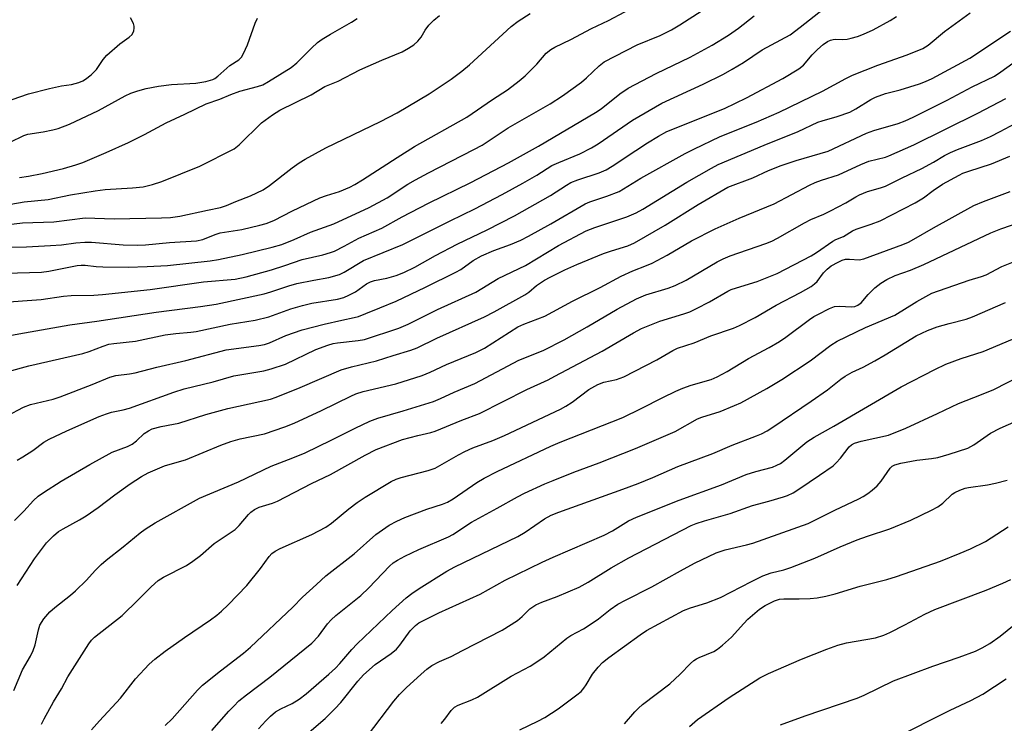
# Model space of a CAD drawing. Units: inches. Extents: x 1231771 to 1237771, y 577453 to 581453.
# Drawn here: x 1232544 to 1232804, y 579049 to 579235 of the extents above; entities that cross this region are included whole.
import ezdxf

# ---------------------------------------------------------------- set-up
doc = ezdxf.new("R2010")
doc.units = ezdxf.units.IN
doc.header["$MEASUREMENT"] = 0
doc.layers.add('Undefined', color=1, linetype='Continuous')

msp = doc.modelspace()

# ---------------------------------------------------------------- linework, layer by layer
at = {"layer": 'Undefined'}
for points, elevation in [([(1232533.37, 579167.53), (1232549.37, 579167.92), (1232551.31, 579168.18), (1232558.8, 579169.67), (1232559.86, 579169.82), (1232560.93, 579169.81), (1232563.85, 579169.41), (1232565.59, 579169.3), (1232572.3, 579169.26), (1232577.36, 579169.39), (1232582.7, 579169.71), (1232593.98, 579170.91), (1232596.25, 579171.27), (1232602.51, 579172.62), (1232610.45, 579174.55), (1232612.94, 579175.29), (1232616.2, 579176.54), (1232620.59, 579178.51), (1232626.73, 579180.69), (1232636.03, 579185.05), (1232640.85, 579187.63), (1232646.28, 579191.18), (1232648.34, 579192.38), (1232651.75, 579194.22), (1232663.78, 579200.35), (1232666, 579201.58), (1232672.88, 579206.1), (1232683.94, 579212.51), (1232687.18, 579214.59), (1232692.24, 579218.17), (1232693.58, 579219.32), (1232696.91, 579222.55), (1232698.26, 579223.55), (1232706.99, 579228.05), (1232713.08, 579230.59), (1232716, 579232.02), (1232718.21, 579233.35), (1232728.83, 579240.25)], 522), ([(1232537.94, 579174.58), (1232545.47, 579174.65), (1232551.83, 579174.95), (1232554.73, 579175.17), (1232558.47, 579175.69), (1232560.84, 579175.9), (1232562.62, 579175.83), (1232571.02, 579175.12), (1232574.73, 579175.08), (1232576.93, 579175.18), (1232583.27, 579175.78), (1232590.44, 579176.26), (1232592.09, 579176.61), (1232595.32, 579177.91), (1232596.67, 579178.33), (1232602.43, 579179.24), (1232607.19, 579180.34), (1232608.83, 579180.81), (1232610.88, 579181.63), (1232615.77, 579184.13), (1232623.04, 579187.56), (1232624.77, 579188.19), (1232628.23, 579189.25), (1232630.94, 579190.39), (1232632.3, 579191.13), (1232634.28, 579192.35), (1232643.45, 579198.31), (1232648.04, 579201.15), (1232661.92, 579208.95), (1232668.7, 579213.62), (1232672.62, 579216.21), (1232675.72, 579218.55), (1232677.3, 579219.89), (1232680.45, 579222.96), (1232682.86, 579225.85), (1232684.14, 579226.88), (1232685.17, 579227.44), (1232689.41, 579229.48), (1232694.84, 579232.45), (1232699.34, 579234.55), (1232707.98, 579239.09)], 520), ([(1232530.69, 579149.34), (1232544.92, 579151.89), (1232556.89, 579153.95), (1232564.03, 579154.93), (1232579.76, 579157.38), (1232591.48, 579158.85), (1232595.62, 579159.49), (1232608.32, 579162.2), (1232610.1, 579162.69), (1232614.79, 579164.3), (1232616.92, 579164.92), (1232621.46, 579165.84), (1232625.39, 579166.51), (1232628.25, 579167.33), (1232629.5, 579167.96), (1232634.61, 579171.01), (1232644.97, 579175.26), (1232657.47, 579181.51), (1232664.01, 579184.67), (1232671.22, 579188.44), (1232676.72, 579191.44), (1232680.43, 579193.62), (1232684.41, 579196.15), (1232686.23, 579196.98), (1232691.79, 579199.21), (1232694.92, 579200.85), (1232696.68, 579201.93), (1232705.76, 579208.13), (1232713.44, 579212.62), (1232724.45, 579217.71), (1232729.77, 579220.37), (1232732.07, 579221.63), (1232735.06, 579223.39), (1232740, 579226.76), (1232747.41, 579230.77), (1232750.04, 579232.75), (1232756.22, 579237.65)], 526), ([(1232536.24, 579179.98), (1232544.36, 579181.02), (1232552.71, 579181.28), (1232560.96, 579182.34), (1232568.63, 579182.07), (1232581.11, 579182.3), (1232583.55, 579182.42), (1232586.03, 579182.77), (1232593.31, 579184.31), (1232596.71, 579185.07), (1232598.37, 579185.6), (1232600.81, 579186.62), (1232604.68, 579188.09), (1232608.01, 579189.71), (1232609.67, 579190.83), (1232615.71, 579195.56), (1232617.59, 579196.87), (1232619.12, 579197.79), (1232624.58, 579200.85), (1232639.04, 579207.84), (1232643.49, 579210.1), (1232651.95, 579215.16), (1232657.79, 579219.03), (1232660.57, 579221.08), (1232662.58, 579222.8), (1232673.66, 579232.98), (1232675.46, 579234.38), (1232678.62, 579236.39)], 518), ([(1232540.29, 579129.93), (1232544.62, 579132.22), (1232546.47, 579132.87), (1232552.46, 579134.34), (1232554.35, 579134.91), (1232562.77, 579138.17), (1232567.47, 579140.14), (1232569.06, 579140.55), (1232572.7, 579141.02), (1232574.16, 579141.31), (1232579.89, 579142.78), (1232587.59, 579144.59), (1232598.25, 579147.34), (1232606.93, 579148.53), (1232608.42, 579148.82), (1232609.71, 579149.27), (1232614.05, 579151.17), (1232618.36, 579152.64), (1232624.16, 579154.14), (1232628.82, 579155.25), (1232632.13, 579155.93), (1232633.24, 579156.24), (1232635.17, 579156.95), (1232638.87, 579158.53), (1232643.23, 579160.23), (1232651.01, 579163.95), (1232658.96, 579167.91), (1232660.28, 579168.68), (1232663.59, 579170.98), (1232665.78, 579172.22), (1232669.06, 579173.66), (1232673.43, 579175.23), (1232676.17, 579176.42), (1232678.2, 579177.43), (1232684.11, 579180.69), (1232693.2, 579186.04), (1232694.44, 579186.55), (1232698.98, 579188.01), (1232702.18, 579189.31), (1232707.96, 579192.79), (1232719.62, 579199.31), (1232721.93, 579200.48), (1232728.93, 579203.81), (1232738.42, 579207.63), (1232744.48, 579210.27), (1232755.96, 579215.83), (1232762.12, 579219.17), (1232763.9, 579220.03), (1232770.61, 579222.67), (1232778.34, 579225.47), (1232782.51, 579227.13), (1232783.89, 579228.01), (1232788.25, 579231.62), (1232795.01, 579236.58)], 530), ([(1232532.92, 579210.66), (1232545.97, 579215.09), (1232551.53, 579216.54), (1232554.72, 579217.2), (1232557.3, 579217.58), (1232559.28, 579218.13), (1232560.32, 579218.56), (1232561.05, 579218.96), (1232562.56, 579220.16), (1232563.92, 579221.57), (1232565.71, 579224.24), (1232566.65, 579225.33), (1232570.11, 579228.39), (1232572.63, 579230.13), (1232573.39, 579230.83), (1232573.8, 579231.75), (1232573.93, 579232.52), (1232573.93, 579233.02), (1232573.72, 579233.77), (1232572.98, 579235.25)], 510), ([(1232538.17, 579159.86), (1232549.33, 579160.66), (1232555.22, 579161.54), (1232557.26, 579161.77), (1232563.23, 579161.86), (1232565.56, 579162.02), (1232578.13, 579163.36), (1232592.28, 579165.36), (1232600.66, 579166.07), (1232603.57, 579166.7), (1232610.22, 579168.53), (1232613.77, 579169.66), (1232618.34, 579171.24), (1232623.81, 579172.54), (1232625.82, 579173.12), (1232626.9, 579173.53), (1232629.46, 579174.81), (1232633.36, 579176.96), (1232639.42, 579179.57), (1232644.79, 579182.54), (1232651.78, 579186.19), (1232662.96, 579191.69), (1232672.94, 579196.88), (1232680.83, 579201.31), (1232695.97, 579210.15), (1232697.47, 579211.18), (1232702.38, 579215.13), (1232704.61, 579216.6), (1232712.01, 579220.46), (1232721.02, 579224.84), (1232726.84, 579228.02), (1232731.16, 579230.66), (1232733.72, 579232.46), (1232737.92, 579235.77)], 524), ([(1232540.59, 579141.61), (1232546.03, 579143.12), (1232560.3, 579146.39), (1232562.02, 579146.93), (1232565.72, 579148.37), (1232567.2, 579148.84), (1232568.55, 579149.07), (1232574.27, 579149.68), (1232582.1, 579151.38), (1232584.94, 579151.72), (1232588.94, 579152.01), (1232590.32, 579152.19), (1232599.28, 579154.2), (1232605.9, 579155.24), (1232609.5, 579156.1), (1232615.39, 579158.22), (1232618.41, 579159.14), (1232620.91, 579159.69), (1232627.71, 579160.82), (1232629.4, 579161.27), (1232630.67, 579161.81), (1232632.46, 579162.76), (1232635.4, 579164.8), (1232636.43, 579165.35), (1232637.5, 579165.72), (1232640.79, 579166.37), (1232643.23, 579167.03), (1232645.2, 579167.84), (1232648.11, 579169.28), (1232653.62, 579172.35), (1232659.34, 579175.3), (1232667.31, 579179.13), (1232674.55, 579182.83), (1232684.02, 579188.21), (1232688.23, 579190.97), (1232689.4, 579191.65), (1232691.23, 579192.39), (1232696.9, 579194.24), (1232698.75, 579195.02), (1232700.35, 579195.97), (1232706.58, 579200.13), (1232709.71, 579202.12), (1232712.6, 579203.89), (1232714.82, 579205.14), (1232730.05, 579211.28), (1232735.9, 579214.1), (1232745.49, 579219.22), (1232749.76, 579221.74), (1232750.98, 579222.75), (1232753.25, 579225.42), (1232754.66, 579226.86), (1232756.14, 579228.2), (1232757.32, 579228.99), (1232758.1, 579229.34), (1232758.84, 579229.54), (1232759.52, 579229.58), (1232761.21, 579229.5), (1232762.5, 579229.58), (1232763.6, 579229.81), (1232765.27, 579230.31), (1232766.85, 579230.92), (1232769.39, 579232.06), (1232773.92, 579234.51), (1232775.56, 579235.57)], 528), ([(1232542.99, 579118.16), (1232544.47, 579119.03), (1232547.07, 579120.73), (1232550.04, 579122.9), (1232551.43, 579123.72), (1232556.08, 579125.98), (1232564.7, 579129.73), (1232566.57, 579130.47), (1232567.94, 579130.88), (1232570.97, 579131.52), (1232572.68, 579131.98), (1232584.44, 579136.17), (1232587.16, 579137.02), (1232594.84, 579138.87), (1232600.28, 579140.54), (1232608.19, 579141.85), (1232610.17, 579142.31), (1232613.96, 579143.61), (1232621.98, 579147.43), (1232625.17, 579148.64), (1232626.53, 579149.01), (1232627.66, 579149.23), (1232633.17, 579149.82), (1232634.85, 579150.12), (1232643.89, 579153.15), (1232646.43, 579154.16), (1232654.12, 579158.08), (1232664.28, 579162.68), (1232670.17, 579166.24), (1232677.43, 579169.73), (1232686.12, 579175.02), (1232693.51, 579178.84), (1232695.79, 579179.78), (1232704.2, 579182.53), (1232706.7, 579183.59), (1232708.43, 579184.58), (1232720.08, 579191.72), (1232726.62, 579195.48), (1232728.41, 579196.41), (1232740.52, 579201.55), (1232749.5, 579205.16), (1232754.77, 579207.63), (1232755.89, 579208.02), (1232759.9, 579209.15), (1232763.25, 579210.28), (1232764.82, 579211.12), (1232768.74, 579213.66), (1232770.01, 579214.27), (1232772.67, 579215.21), (1232776.54, 579216.2), (1232781.62, 579217.77), (1232783.25, 579218.35), (1232785.02, 579219.14), (1232794.98, 579224.6), (1232805.73, 579231.73)], 532), ([(1232542.3, 579102.2), (1232544.72, 579104.68), (1232547.25, 579107.47), (1232548.55, 579108.64), (1232549.96, 579109.65), (1232554.59, 579112.58), (1232562.16, 579117.03), (1232568.14, 579120.26), (1232572.11, 579121.82), (1232573.35, 579122.44), (1232574.51, 579123.3), (1232576.53, 579125.22), (1232577.67, 579125.97), (1232578.66, 579126.43), (1232581.1, 579127.12), (1232584.32, 579127.67), (1232585.72, 579127.98), (1232592.9, 579130.24), (1232598.73, 579131.81), (1232610, 579134.36), (1232611.44, 579134.87), (1232617.86, 579137.44), (1232628.65, 579142.11), (1232631.43, 579142.86), (1232638.01, 579144.43), (1232642.41, 579145.9), (1232647.12, 579147.27), (1232648.74, 579147.9), (1232653.94, 579150.43), (1232666.57, 579156.12), (1232669.16, 579157.41), (1232677.28, 579161.89), (1232678.33, 579162.66), (1232680.3, 579164.4), (1232682.45, 579165.81), (1232683.95, 579166.64), (1232687.81, 579168.53), (1232691.01, 579169.98), (1232698.08, 579172.88), (1232700.13, 579173.6), (1232704.46, 579174.9), (1232706.27, 579175.66), (1232714.34, 579180.4), (1232723.09, 579185.85), (1232730.94, 579190.43), (1232737.58, 579192.91), (1232741.72, 579194.84), (1232745.01, 579196.18), (1232748.99, 579197.47), (1232757.52, 579199.97), (1232767.66, 579204.75), (1232769.57, 579205.41), (1232775.96, 579207.27), (1232777.81, 579207.97), (1232779.97, 579208.94), (1232788.91, 579213.43), (1232795.61, 579216.96), (1232801.48, 579219.77), (1232803.19, 579220.91), (1232806.31, 579223.27)], 534), ([(1232542.93, 579085.01), (1232547.57, 579092.06), (1232550.74, 579096.28), (1232552.57, 579098.19), (1232553.91, 579099.27), (1232555.1, 579100.04), (1232559.42, 579102.38), (1232561.19, 579103.44), (1232564.39, 579105.65), (1232568.81, 579109.01), (1232572.89, 579111.93), (1232575.85, 579113.83), (1232577.64, 579114.8), (1232581.92, 579116.67), (1232585.95, 579117.79), (1232587.49, 579118.31), (1232596.82, 579122.17), (1232599.47, 579123.16), (1232601.93, 579123.82), (1232608.43, 579125.19), (1232613.81, 579126.97), (1232616.23, 579127.98), (1232623.45, 579131.29), (1232631.22, 579135.16), (1232632.53, 579135.74), (1232634.49, 579136.35), (1232643.12, 579138.4), (1232650.11, 579140.6), (1232652.19, 579141.45), (1232656.54, 579143.49), (1232664.33, 579146.65), (1232666.54, 579147.84), (1232673.16, 579152.09), (1232675.42, 579153.44), (1232676.98, 579154.15), (1232682.5, 579156.31), (1232689.85, 579160.27), (1232697.15, 579163.88), (1232702.7, 579166.88), (1232705.82, 579168.32), (1232709.47, 579169.68), (1232710.94, 579170.34), (1232714.89, 579172.47), (1232721.33, 579176.19), (1232727.62, 579179.4), (1232733.93, 579182.24), (1232743.23, 579186.02), (1232752.53, 579190.96), (1232754.02, 579191.67), (1232755.73, 579192.3), (1232760.25, 579193.7), (1232766.11, 579196.38), (1232768.22, 579197.27), (1232772.62, 579198.4), (1232773.5, 579198.69), (1232780.13, 579201.63), (1232797.06, 579210.04), (1232804.45, 579213.93)], 536), ([(1232542.06, 579057.23), (1232544.42, 579062.73), (1232546.51, 579066.32), (1232547.23, 579067.78), (1232547.73, 579069.29), (1232548.6, 579073.3), (1232548.99, 579074.51), (1232549.99, 579076.2), (1232551.63, 579078.05), (1232552.91, 579079.19), (1232557.07, 579082.47), (1232558.38, 579083.62), (1232561.27, 579086.39), (1232563.57, 579089.01), (1232565.17, 579090.6), (1232566.48, 579091.7), (1232571.05, 579095.21), (1232575.47, 579098.92), (1232576.82, 579099.94), (1232579.45, 579101.58), (1232591.18, 579108.13), (1232601.5, 579112.48), (1232610.18, 579116.6), (1232615.87, 579118.79), (1232619.12, 579120.13), (1232626.05, 579123.46), (1232632.39, 579126.68), (1232636.21, 579128.47), (1232638.35, 579129.26), (1232645.11, 579131.24), (1232653.05, 579133.69), (1232654.95, 579134.46), (1232658.55, 579136.2), (1232663.98, 579138.43), (1232675.67, 579144.6), (1232682.14, 579147.19), (1232687.61, 579150), (1232693.77, 579153.48), (1232701.69, 579158.18), (1232706.75, 579160.91), (1232709.28, 579161.97), (1232715.12, 579163.72), (1232717.05, 579164.44), (1232719.94, 579165.84), (1232728.15, 579170.64), (1232729.75, 579171.49), (1232731.6, 579172.21), (1232741.03, 579175.53), (1232742.56, 579176.16), (1232744.06, 579176.94), (1232751.2, 579181.02), (1232752.89, 579181.85), (1232756.32, 579183.27), (1232758.1, 579184.14), (1232762.18, 579186.26), (1232764.76, 579187.87), (1232765.75, 579188.41), (1232767.85, 579189.3), (1232771.32, 579190.25), (1232772.64, 579190.73), (1232777.08, 579192.93), (1232782.29, 579195.35), (1232785.3, 579197), (1232788.27, 579198.8), (1232789.83, 579199.6), (1232791.71, 579200.41), (1232798.04, 579202.79), (1232800.38, 579203.86), (1232802.94, 579205.12), (1232808.26, 579208.01)], 538), ([(1232549.41, 579048.31), (1232550.09, 579049.69), (1232552.62, 579054.21), (1232554.68, 579057.67), (1232556.35, 579060.86), (1232561.96, 579069.62), (1232562.66, 579070.56), (1232563.46, 579071.38), (1232570.7, 579077.06), (1232574.98, 579081.18), (1232578.41, 579084.65), (1232580.27, 579086.3), (1232581.65, 579087.22), (1232587.76, 579090.35), (1232589.43, 579091.42), (1232591.42, 579092.97), (1232595.08, 579096.09), (1232600.64, 579099.86), (1232601.68, 579100.91), (1232604.18, 579103.84), (1232604.81, 579104.44), (1232605.73, 579105.12), (1232606.95, 579105.76), (1232610.5, 579106.8), (1232611.85, 579107.37), (1232620.79, 579111.97), (1232625.84, 579114.42), (1232634.99, 579119.53), (1232637.95, 579121.01), (1232644.92, 579123.67), (1232648.93, 579124.74), (1232652.38, 579125.54), (1232653.49, 579125.88), (1232660.58, 579128.75), (1232665.24, 579130.51), (1232677.78, 579136.89), (1232683.41, 579139.46), (1232685.22, 579140.37), (1232697.74, 579147.06), (1232706, 579151.9), (1232708.11, 579152.99), (1232712.93, 579154.98), (1232719.28, 579156.91), (1232720.85, 579157.46), (1232722.65, 579158.28), (1232726.06, 579160.07), (1232730.91, 579162.87), (1232731.84, 579163.33), (1232733.19, 579163.81), (1232738.69, 579165.47), (1232743.96, 579167.58), (1232753.02, 579172.29), (1232754.4, 579173.14), (1232758.73, 579176.14), (1232759.5, 579176.55), (1232761.52, 579177.34), (1232763.91, 579178.86), (1232764.9, 579179.29), (1232768.83, 579180.62), (1232771.23, 579181.53), (1232780.5, 579186.29), (1232782.7, 579187.59), (1232785.28, 579189.52), (1232787.69, 579191.19), (1232792.09, 579193.62), (1232793.14, 579194.11), (1232794.71, 579194.7), (1232800.66, 579196.56), (1232805.52, 579198.66)], 540), ([(1232562.67, 579046.79), (1232564.76, 579049.22), (1232570.29, 579055.18), (1232574.29, 579060.35), (1232577.84, 579064.16), (1232579.39, 579065.49), (1232582.16, 579067.66), (1232587.23, 579071.26), (1232594.12, 579075.92), (1232595.74, 579077.13), (1232597.06, 579078.26), (1232598.75, 579079.9), (1232603.71, 579085.03), (1232607.37, 579089.49), (1232609.63, 579092.66), (1232610.35, 579093.44), (1232611.25, 579094.11), (1232612.56, 579094.77), (1232620.94, 579098.52), (1232624.58, 579100.45), (1232626.11, 579101.51), (1232630.73, 579105.33), (1232632.88, 579106.95), (1232635.03, 579108.35), (1232641.9, 579112.53), (1232643.21, 579113.12), (1232644.57, 579113.61), (1232651.7, 579115.43), (1232653.55, 579116.06), (1232659.67, 579119.6), (1232661.37, 579120.49), (1232663.47, 579121.41), (1232668.79, 579123.41), (1232671.91, 579124.69), (1232686.65, 579131.7), (1232688.11, 579132.51), (1232689.75, 579133.56), (1232694.21, 579136.91), (1232696.52, 579138.16), (1232698.13, 579138.8), (1232701.46, 579139.56), (1232703.41, 579140.27), (1232712.14, 579144.77), (1232716.35, 579147.2), (1232717.62, 579147.84), (1232722.07, 579149.22), (1232726.47, 579151.07), (1232732.41, 579153.15), (1232733.99, 579153.82), (1232738.13, 579155.91), (1232743.75, 579159.23), (1232750.14, 579162.55), (1232752.95, 579164.15), (1232753.9, 579164.83), (1232754.53, 579165.42), (1232756.24, 579167.75), (1232757.18, 579168.73), (1232758.31, 579169.59), (1232760.13, 579170.61), (1232761.21, 579171.11), (1232762.03, 579171.35), (1232763.16, 579171.41), (1232765.65, 579171.23), (1232766.95, 579171.46), (1232777.21, 579175.28), (1232778.71, 579175.9), (1232780.1, 579176.63), (1232785.33, 579179.7), (1232796.02, 579185.59), (1232798.53, 579186.67), (1232805.59, 579189.31)], 542), ([(1232582.13, 579047.98), (1232583.93, 579049.74), (1232590.69, 579057.31), (1232592.01, 579058.63), (1232596.74, 579062.41), (1232602.86, 579067.14), (1232604.7, 579068.66), (1232615.84, 579079.32), (1232618.45, 579081.95), (1232622.17, 579085.25), (1232624.65, 579087.57), (1232632.07, 579093.37), (1232637.85, 579098.51), (1232641.4, 579100.98), (1232643.43, 579102.07), (1232645.54, 579103.03), (1232651.35, 579105.17), (1232655.47, 579106.53), (1232656.75, 579107.05), (1232658.27, 579107.95), (1232664.56, 579112.29), (1232666.5, 579113.44), (1232669.95, 579115.17), (1232684.1, 579121.86), (1232686.55, 579122.9), (1232703.16, 579129.48), (1232708.03, 579131.82), (1232713.77, 579134.78), (1232717.17, 579136.42), (1232719.04, 579137.23), (1232721.22, 579138.07), (1232726.56, 579139.57), (1232728.15, 579140.22), (1232730.73, 579141.63), (1232736.41, 579145.12), (1232741.88, 579147.98), (1232744.57, 579149.59), (1232746.25, 579150.72), (1232752.56, 579155.43), (1232753.71, 579156.19), (1232754.71, 579156.75), (1232757.82, 579158.3), (1232759.14, 579158.82), (1232760.44, 579158.96), (1232763.69, 579158.74), (1232764.53, 579158.86), (1232765.31, 579159.16), (1232766.18, 579159.84), (1232768.07, 579162), (1232769.85, 579163.8), (1232771.37, 579164.99), (1232772.99, 579166.02), (1232775.22, 579167.02), (1232779.25, 579168.49), (1232782.79, 579169.94), (1232800.5, 579178.38), (1232803.13, 579179.37), (1232809.09, 579181.4)], 544), ([(1232594.44, 579046.63), (1232598.99, 579051.76), (1232600.24, 579053.11), (1232601.64, 579054.47), (1232603.59, 579056.11), (1232609.84, 579060.75), (1232620.93, 579069.72), (1232622.66, 579071.57), (1232625.05, 579074.88), (1232626.03, 579075.97), (1232627.28, 579077.07), (1232633.84, 579082.41), (1232635.98, 579084.44), (1232641.46, 579090.12), (1232642.46, 579090.97), (1232643.55, 579091.7), (1232645.49, 579092.74), (1232649.22, 579094.53), (1232657.07, 579097.88), (1232658.23, 579098.55), (1232663.16, 579101.75), (1232669.97, 579105.45), (1232675.27, 579108.46), (1232677.14, 579109.41), (1232682.52, 579111.9), (1232684.7, 579112.84), (1232690.25, 579115.03), (1232696.94, 579117.51), (1232706.54, 579121.29), (1232717.01, 579125.8), (1232722.91, 579129.12), (1232724.03, 579129.54), (1232728.87, 579131.1), (1232732.74, 579132.61), (1232734.36, 579133.33), (1232741.24, 579137.16), (1232745.26, 579139.53), (1232752.69, 579144.44), (1232758.22, 579148.63), (1232759.83, 579149.69), (1232767.37, 579153.28), (1232775.15, 579156.57), (1232780.92, 579160.21), (1232784.89, 579162.36), (1232794.73, 579165.84), (1232798.01, 579166.75), (1232799.29, 579167.2), (1232803.37, 579169.46), (1232813.08, 579173.3)], 546), ([(1232606.77, 579047.1), (1232608.77, 579049.2), (1232610.02, 579050.43), (1232611.3, 579051.54), (1232612.69, 579052.41), (1232615.69, 579053.75), (1232617.57, 579054.95), (1232619.38, 579056.38), (1232625.38, 579061.55), (1232627.13, 579063.15), (1232628.35, 579064.39), (1232631.46, 579068.11), (1232632.87, 579069.58), (1232642.13, 579078.43), (1232645.84, 579081.72), (1232647.33, 579082.87), (1232649.3, 579084.21), (1232656.59, 579088.81), (1232658.75, 579089.97), (1232675.4, 579098), (1232677.34, 579099.15), (1232682.44, 579102.64), (1232684.25, 579103.6), (1232686.23, 579104.38), (1232703.21, 579110.48), (1232707.24, 579111.99), (1232711.12, 579113.59), (1232717.72, 579116.47), (1232726.93, 579119.94), (1232732.13, 579122.16), (1232738.56, 579124.6), (1232739.88, 579125.17), (1232741.38, 579125.98), (1232742.86, 579126.91), (1232753.01, 579133.81), (1232757.28, 579136.82), (1232760.79, 579139.58), (1232762, 579140.43), (1232763.81, 579141.43), (1232766.76, 579142.81), (1232769.81, 579144.48), (1232772.59, 579146.07), (1232780.78, 579151.05), (1232783.71, 579152.49), (1232786.32, 579153.46), (1232789.48, 579154.37), (1232793.94, 579155.51), (1232795.64, 579156.1), (1232804.36, 579159.94)], 548), ([(1232618.32, 579044.61), (1232624.42, 579049.78), (1232627.03, 579052.38), (1232628.55, 579054.07), (1232633.05, 579059.71), (1232634.6, 579061.39), (1232637.68, 579064.09), (1232641.89, 579067), (1232643.28, 579068.2), (1232644.16, 579069.25), (1232646.96, 579073), (1232648.29, 579074.41), (1232649.23, 579075.14), (1232654.52, 579077.81), (1232665.43, 579082.69), (1232672.01, 579086.41), (1232681.83, 579091.23), (1232684.7, 579092.53), (1232698.23, 579098.33), (1232700.41, 579099.48), (1232704.71, 579102.1), (1232706.74, 579103.08), (1232718.11, 579107.57), (1232729.27, 579111.69), (1232735.77, 579114.35), (1232738.31, 579115.15), (1232742.72, 579116.34), (1232743.94, 579116.83), (1232744.86, 579117.34), (1232746.02, 579118.18), (1232751.87, 579123.03), (1232753.74, 579124.3), (1232758.95, 579127.15), (1232776.78, 579137.63), (1232785.66, 579142.21), (1232788.56, 579143.62), (1232792.69, 579145.12), (1232798.44, 579146.97), (1232807.88, 579150.93)], 550), ([(1232635.6, 579045.22), (1232642.61, 579054.43), (1232644.08, 579056.17), (1232645.88, 579057.97), (1232649.86, 579061.58), (1232651.36, 579062.87), (1232652.69, 579063.81), (1232654.69, 579064.86), (1232657.75, 579066.25), (1232660.79, 579067.77), (1232671.28, 579073.23), (1232675.29, 579075.78), (1232676.54, 579076.81), (1232678.58, 579078.83), (1232680.2, 579079.86), (1232681.74, 579080.61), (1232685.77, 579082.09), (1232691.58, 579084.57), (1232693.99, 579085.9), (1232700.09, 579089.65), (1232704.79, 579092.32), (1232721.23, 579100.85), (1232722.54, 579101.4), (1232724.73, 579102.16), (1232731.53, 579104.1), (1232737.48, 579106.19), (1232741.76, 579107.32), (1232745.63, 579108.44), (1232746.7, 579108.83), (1232748.24, 579109.58), (1232749.72, 579110.47), (1232755.22, 579114.18), (1232758.77, 579116.72), (1232759.6, 579117.48), (1232760.75, 579118.7), (1232762.99, 579121.71), (1232763.67, 579122.25), (1232764.41, 579122.65), (1232766.25, 579123.21), (1232773.46, 579124.83), (1232778.02, 579126.63), (1232786.42, 579130.49), (1232791.91, 579133.15), (1232796, 579134.73), (1232801.11, 579136.83), (1232809.09, 579140.86)], 552), ([(1232655.14, 579048.47), (1232656.06, 579049.6), (1232657.77, 579051.96), (1232658.67, 579052.81), (1232659.64, 579053.32), (1232663.25, 579054.79), (1232664.71, 579055.49), (1232673.59, 579061.03), (1232678.7, 579063.7), (1232679.93, 579064.42), (1232682.36, 579066.1), (1232688.32, 579071.11), (1232689.44, 579071.81), (1232692.74, 579073.58), (1232695.36, 579075.24), (1232696.74, 579076.22), (1232699.81, 579078.69), (1232701.84, 579080.05), (1232703.86, 579081.17), (1232710.82, 579084.67), (1232718.45, 579088.93), (1232722.15, 579090.9), (1232727.87, 579093.65), (1232730.21, 579094.47), (1232735.89, 579095.79), (1232737.57, 579096.25), (1232752.19, 579101.44), (1232759.26, 579104.98), (1232765.62, 579107.95), (1232766.75, 579108.58), (1232767.95, 579109.4), (1232769.12, 579110.28), (1232770.41, 579111.42), (1232771.52, 579112.66), (1232773.86, 579116.03), (1232774.44, 579116.59), (1232775.13, 579116.96), (1232776.69, 579117.43), (1232780.95, 579118.17), (1232784.8, 579118.59), (1232786.45, 579118.89), (1232789.49, 579119.74), (1232794.42, 579121.4), (1232796, 579122.27), (1232800.39, 579125.29), (1232802.97, 579126.63), (1232807.34, 579128.57)], 554), ([(1232675.96, 579046.79), (1232680.72, 579049.11), (1232682.54, 579050.09), (1232686.03, 579052.39), (1232691.02, 579056.05), (1232692.12, 579056.98), (1232692.84, 579057.81), (1232693.49, 579058.73), (1232695.17, 579061.52), (1232696.63, 579063.36), (1232697.82, 579064.66), (1232699.45, 579065.94), (1232707.71, 579071.97), (1232709.4, 579073.1), (1232719.22, 579078.42), (1232721.09, 579079.12), (1232725.39, 579080.45), (1232729.02, 579081.83), (1232737.17, 579086.08), (1232740.23, 579087.57), (1232742.42, 579088.34), (1232745.71, 579089.13), (1232747.63, 579089.76), (1232753.94, 579092.26), (1232760.67, 579095.24), (1232765.16, 579097.1), (1232767.87, 579098.08), (1232773.75, 579100.01), (1232779.33, 579102.34), (1232784.83, 579104.92), (1232786.51, 579105.8), (1232787.85, 579106.8), (1232790.3, 579109.15), (1232791.01, 579109.62), (1232792.34, 579110.23), (1232793.72, 579110.74), (1232794.57, 579110.94), (1232799.61, 579111.63), (1232801.78, 579112.09), (1232804.83, 579112.91)], 556), ([(1232703.64, 579048.41), (1232706.31, 579051.56), (1232707.3, 579052.57), (1232708.4, 579053.5), (1232715.56, 579059.02), (1232718.32, 579061.56), (1232721.1, 579064.4), (1232721.93, 579065.15), (1232722.64, 579065.6), (1232723.4, 579065.97), (1232727.24, 579067.57), (1232728.19, 579068.17), (1232729.54, 579069.25), (1232731.92, 579071.34), (1232735.13, 579075), (1232736.19, 579076.08), (1232739.36, 579078.73), (1232740.78, 579079.72), (1232743.27, 579080.98), (1232744.63, 579081.36), (1232745.77, 579081.46), (1232749.81, 579081.47), (1232752.73, 579081.58), (1232754.59, 579081.78), (1232756.83, 579082.22), (1232759.33, 579082.83), (1232765.93, 579084.84), (1232773.02, 579086.62), (1232775.59, 579087.37), (1232787.2, 579091.46), (1232792.39, 579093.53), (1232795.11, 579094.73), (1232799.08, 579096.7), (1232805.07, 579100.52)], 558), ([(1232720.84, 579047.66), (1232722.89, 579049.57), (1232731.3, 579055.4), (1232739.41, 579060.59), (1232741.74, 579061.76), (1232750.46, 579065.53), (1232757.11, 579068.14), (1232760.05, 579069.21), (1232762.29, 579069.8), (1232769.98, 579071.17), (1232772.19, 579071.85), (1232773.82, 579072.58), (1232777.79, 579074.58), (1232783.06, 579077.4), (1232785.69, 579078.63), (1232799.28, 579083.81), (1232803.69, 579085.65), (1232805.78, 579086.62)], 560), ([(1232744.91, 579048.12), (1232751.41, 579050.55), (1232765.16, 579055.22), (1232767, 579056.02), (1232774.79, 579059.82), (1232785.18, 579063.65), (1232792.16, 579066.02), (1232796.44, 579067.64), (1232798.24, 579068.52), (1232800.22, 579069.67), (1232803.01, 579071.64), (1232810.84, 579077.98)], 562), ([(1232774.84, 579044.53), (1232789.74, 579052.06), (1232795.18, 579054.61), (1232798.36, 579056.25), (1232804.59, 579060.33)], 564)]:
    msp.add_lwpolyline(points, dxfattribs=dict(at, elevation=elevation))
for points in [[(1232537.7, 579185.27, 516), (1232544.79, 579186.52, 516), (1232551.2, 579187.2, 516), (1232557.11, 579188.38, 516), (1232563.57, 579189.49, 516), (1232566.22, 579189.77, 516), (1232573.48, 579190.23, 516), (1232576.27, 579190.54, 516), (1232578.79, 579191.14, 516), (1232581.26, 579191.89, 516), (1232591.31, 579195.96, 516), (1232600.36, 579200.56, 516), (1232601.69, 579201.63, 516), (1232607.6, 579207.45, 516), (1232610.47, 579209.55, 516), (1232612.42, 579210.8, 516), (1232620.76, 579214.84, 516), (1232624.39, 579217.02, 516), (1232627.89, 579218.5, 516), (1232633.62, 579221.46, 516), (1232639.4, 579224.02, 516), (1232644.77, 579226.26, 516), (1232646.52, 579227.19, 516), (1232647.91, 579228.11, 516), (1232648.92, 579229.06, 516), (1232649.8, 579230.13, 516), (1232650.9, 579231.98, 516), (1232651.89, 579233.27, 516), (1232653.22, 579234.64, 516), (1232654.7, 579235.82, 516)], [(1232541.11, 579202.37, 512), (1232544.72, 579204.09, 512), (1232545.77, 579204.49, 512), (1232549.84, 579205.1, 512), (1232552.39, 579205.57, 512), (1232553.78, 579205.98, 512), (1232556.78, 579207.08, 512), (1232564.49, 579210.71, 512), (1232571.54, 579214.63, 512), (1232573.03, 579215.3, 512), (1232574.87, 579215.93, 512), (1232577.05, 579216.49, 512), (1232580.39, 579217.15, 512), (1232583.75, 579217.55, 512), (1232590.19, 579217.96, 512), (1232592.87, 579218.42, 512), (1232594.71, 579218.92, 512), (1232595.28, 579219.2, 512), (1232596.05, 579219.76, 512), (1232599.22, 579222.66, 512), (1232601.59, 579224.12, 512), (1232602.3, 579224.81, 512), (1232602.85, 579225.76, 512), (1232603.88, 579228.09, 512), (1232605.96, 579233.83, 512), (1232606.53, 579235.16, 512)], [(1232543.61, 579192.99, 514), (1232546.01, 579193.32, 514), (1232549.55, 579194.05, 514), (1232555.2, 579195.39, 514), (1232558.48, 579196.34, 514), (1232560.37, 579196.99, 514), (1232566.54, 579199.63, 514), (1232572.39, 579202.23, 514), (1232576.66, 579204.39, 514), (1232582.41, 579207.46, 514), (1232587.3, 579209.72, 514), (1232592.93, 579212.48, 514), (1232596.58, 579213.68, 514), (1232599.45, 579214.94, 514), (1232601.86, 579215.81, 514), (1232606.57, 579217.05, 514), (1232607.91, 579217.52, 514), (1232609.44, 579218.37, 514), (1232615.44, 579222.06, 514), (1232616.97, 579223.3, 514), (1232620.79, 579227.24, 514), (1232622.44, 579228.72, 514), (1232623.63, 579229.55, 514), (1232625.88, 579230.94, 514), (1232631.39, 579234.09, 514), (1232632.93, 579235.08, 514)]]:
    msp.add_polyline3d(points, dxfattribs=at)

doc.saveas('drawing.dxf')
